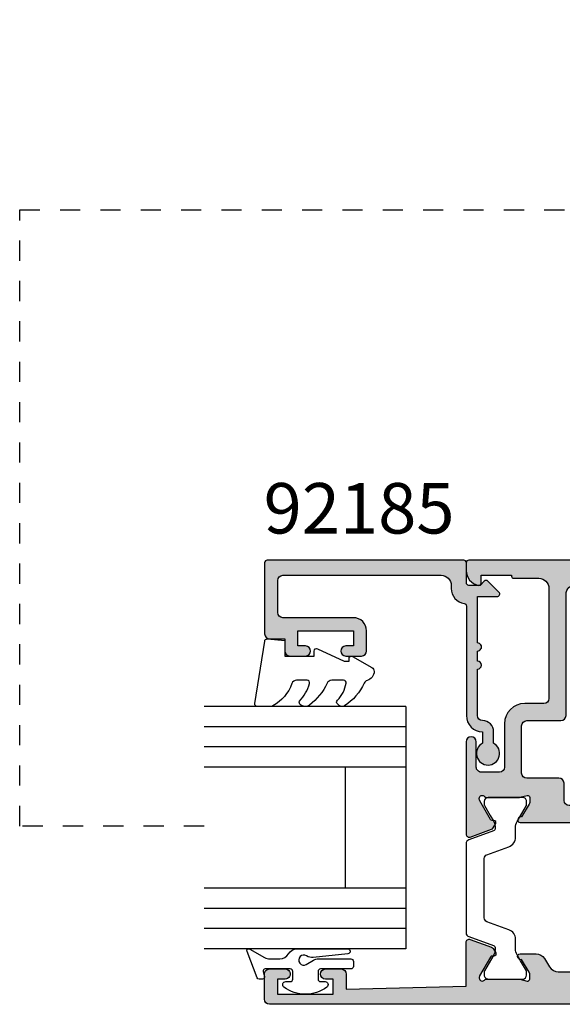
# Model space of a CAD drawing. Extents: x 0 to 359, y 0 to 508.
# Drawn here: x 84 to 138, y 282 to 379 of the extents above; entities that cross this region are included whole.
import ezdxf

# ---------------------------------------------------------------- set-up
doc = ezdxf.new("R2010")
doc.units = 0
doc.linetypes.add('CENTER', pattern=[0.95, 0.625, -0.125, 0.075, -0.125])
doc.linetypes.add('DASHED', pattern=[0.2, 0.1, -0.1])
for name, color, linetype in [('92185$0$APL_HATCH', 253, 'CONTINUOUS'), ('92185$0$APL_JOINERY', 2, 'CONTINUOUS'), ('92740$0$APL_HATCH', 253, 'CONTINUOUS'), ('92740$0$APL_JOINERY', 2, 'CONTINUOUS'), ('APL_JOINERY', 2, 'CONTINUOUS'), ('APL_NOTES', 7, 'CONTINUOUS')]:
    doc.layers.add(name, color=color, linetype=linetype)
doc.styles.add('ARIAL-BOLD', font='arialbd.ttf')

# ---------------------------------------------------------------- blocks, each defined once
blk = doc.blocks.new('9010311')
at = {"layer": 'APL_JOINERY', "color": 252}
blk.add_lwpolyline([(1.999999999969456, 8.238448973528323, 0.9481240591635071), (1.501416162380091, 8.265021058304159), (1.133975490258999, 4.827586128648663, 0.1769198979162575), (1.299569860577458, 4.161665420928345, -1.804611820488411), (0.4521866686656982, 4.131849236619858), (0.8660254037843576, 4.848638951985451, 0.1316524975873965), (0.9999999999999236, 5.348638951985451), (0.9999999999999245, 8.55, 0.4142135623730951), (0.7499999999999245, 8.8), (0.2499999999999813, 8.8, 0.4142135623730951), (-1.87e-14, 8.55), (-1.95e-14, 5.549999999999999, -0.4142135623730951), (-0.2500000000000195, 5.299999999999999), (-1.000000000000019, 5.299999999999999, -0.4142135623730951), (-1.250000000000019, 5.549999999999999), (-1.250000000000033, 6.000000000000016, 0.7207592200561544), (-1.790000000000011, 6.180000000000023, 0.333333333333335), (-1.789999999999968, 1.91999999999999, 0.7207592200561037), (-1.250000000000019, 2.100000000000011), (-1.250000000000019, 2.549999999999999, -0.4142135623730909), (-1.000000000000019, 2.799999999999999), (-0.2500000000000195, 2.799999999999999, -0.4142135623730951), (-1.95e-14, 2.549999999999999), (-6.31e-14, 0.0533409567051582, -0.4931454260313018), (-0.2517638090205514, -0.1398442085526437), (-0.7482361909794611, -0.006814834742384, 0.4931454260313245), (-1.000000000000019, -0.2000000000002), (-1.000000000000034, -0.5500000000001944, 0.3103288092888158), (-0.8717958158618079, -0.7366691212408067), (1.728204184138271, -1.736669121240806, 0.7069755773754159), (1.973205080756863, -1.4500000000002), (1.133974596215488, 0.003589838486123, -0.1316524975873965), (0.9999999999999227, 0.5035898384861232), (0.9999999999999227, 1.503589838486123, -0.2679491924263967), (1.499999999984646, 2.369615242261732, 0.2679491924264052), (1.999999999969398, 3.235640646037369)], format="xyb", close=True, dxfattribs=at)
blk = doc.blocks.new('92185')
at = {"layer": '92185$0$APL_HATCH'}
h = blk.add_hatch(color=256, dxfattribs=at)
edge = h.paths.add_edge_path()
edge.add_line((16.99999999977808, -1.600000000000477), (18.14004950616436, -1.600000000000477))
edge.add_arc((19.15000000000055, -2.149999999999746), 1.149999999999631, -151.42812184673198, 151.4281218577227, ccw=False)
edge.add_line((18.14004950626986, -2.700000000192744), (17.00002462877273, -2.699999999725264))
edge.add_arc((16.99999999996346, -1.599999999964394), 1.100000000036587, 180.0000000018795, 270.00128284256886, ccw=False)
edge.add_arc((15.39999999992688, -1.600000000000477), 0.5, 0, 90)
edge.add_line((15.39999999992688, -1.100000000000477), (10.7999999999638, -1.100000000000306))
edge.add_arc((10.39999999996371, -1.10000000000025), 0.400000000000091, 180, 359.99999999999187, ccw=False)
edge.add_line((9.999999999963626, -1.10000000000025), (8.999999999963626, -1.100000000000193))
edge.add_arc((8.599999999963535, -1.100000000000253), 0.400000000000091, -180.0000000000075, 8.697043085703626e-12, ccw=False)
edge.add_line((8.199999999963444, -1.1000000000002), (3.600000000000363, -1.100000000000022))
edge.add_line((3.600000000000363, -1.100000000000022), (3.600000000000363, -3.05710678119442))
edge.add_arc((3.350000000000115, -3.057106781194335), 0.2500000000002482, 224.9999999999804, 359.99999999998045, ccw=False)
edge.add_line((3.173223304703242, -3.233883476491087), (2.073223304705607, -2.133883476492087))
edge.add_arc((2.250000000000454, -1.95710678119542), 0.249999999998756, 135.0000000002948, 225.0000000002948, ccw=False)
edge.add_line((2.073223304703788, -1.780330085900573), (2.5, -1.353553390603906))
edge.add_line((2.5, -1.353553390603906), (2.500000000000909, -0.2500000000005684))
edge.add_arc((2.250000000000909, -0.2500000000010232), 0.25, 1.042204e-10, 90)
edge.add_line((2.250000000000909, -1.0232e-12), (0.25, -1.137e-13))
edge.add_arc((0.25, 0.2499999999998863), 0.25, 180, 270, ccw=False)
edge.add_line((0, 0.2499999999998863), (0, 19.74999999999943))
edge.add_arc((0.25, 19.74999999999943), 0.25, 90, 180, ccw=False)
edge.add_line((0.25, 19.99999999999943), (7.300000000000181, 19.99999999999988))
edge.add_arc((7.300000000000181, 19.49999999999988), 0.5, 0, 90, ccw=False)
edge.add_line((7.800000000000181, 19.49999999999988), (7.800000000000181, 17.99999999999943))
edge.add_line((7.800000000000181, 17.99999999999943), (9, 17.99999999999897))
edge.add_arc((9, 17.49999999999897), 0.5, 0, 90, ccw=False)
edge.add_line((9.5, 17.49999999999897), (9.5, 15.94999999999925))
edge.add_arc((9, 15.94999999999925), 0.5, -180, 0, ccw=False)
edge.add_line((8.5, 15.94999999999925), (8.5, 16.6999999999997))
edge.add_line((8.5, 16.6999999999997), (7, 16.6999999999997))
edge.add_line((7, 16.6999999999997), (6.99999999999909, 11.1999999999997))
edge.add_line((6.99999999999909, 11.1999999999997), (8.5, 11.19999999999925))
edge.add_line((8.5, 11.19999999999925), (8.5, 11.9499999999997))
edge.add_arc((9, 11.9499999999997), 0.5, 0, 180, ccw=False)
edge.add_line((9.5, 11.9499999999997), (9.5, 10.39999999999952))
edge.add_arc((9, 10.39999999999952), 0.5, -90, 0, ccw=False)
edge.add_line((9, 9.899999999999523), (6.99999999999909, 9.899999999999068))
edge.add_arc((6.999999999998863, 11.19999999999902), 1.299999999999954, 179.99999999997, 270.00000000001, ccw=False)
edge.add_line((5.699999999998908, 11.1999999999997), (5.700000000000727, 18.19999999999924))
edge.add_arc((5.200000000000727, 18.19999999999924), 0.5, 0, 90)
edge.add_line((5.200000000000727, 18.69999999999924), (2, 18.69999999999924))
edge.add_arc((2, 18.19999999999924), 0.5, 90, 180)
edge.add_line((1.5, 18.19999999999924), (1.5, 2.499999999999431))
edge.add_arc((2.5, 2.499999999999431), 1, 180, 270)
edge.add_line((2.5, 1.499999999999431), (2.800000000000181, 1.499999999999431))
edge.add_arc((2.799999999997187, 1.4766e-12), 1.499999999997954, 8.21321070167312, 89.99999999988569, ccw=False)
edge.add_arc((4.532050807564008, 0.2499999999996328), 0.2499999999997464, 188.2132107017781, 269.9999999999503)
edge.add_line((4.532050807563791, -1.137e-13), (15.40000000000055, -1.0232e-12))
edge.add_arc((15.40000000000077, -1.60000000000116), 1.600000000000136, 2.4499513529008254e-11, 90.00000000000819, ccw=False)
at = {"layer": '92185$0$APL_JOINERY'}
blk.add_lwpolyline([(16.99999999977808, -1.600000000000477), (18.14004950616436, -1.600000000000477, -3.927182715282785), (18.14004950626986, -2.700000000192744), (17.00002462877273, -2.699999999725264, -0.4142201202070769), (15.89999999992688, -1.600000000000477, 0.4142135623730951), (15.39999999992688, -1.100000000000477), (10.7999999999638, -1.100000000000306, -0.9999999999999287), (9.999999999963626, -1.10000000000025), (8.999999999963626, -1.100000000000193, -1.000000000000142), (8.199999999963444, -1.1000000000002), (3.600000000000363, -1.100000000000022), (3.600000000000363, -3.05710678119442, -0.6681786379192994), (3.173223304703242, -3.233883476491087), (2.073223304705607, -2.133883476492087, -0.4142135623730951), (2.073223304703788, -1.780330085900573), (2.5, -1.353553390603906), (2.500000000000909, -0.2500000000005684, 0.4142135623725622), (2.250000000000909, -1.0232e-12), (0.2499999999999999, -1.137e-13, -0.4142135623730951), (0, 0.2499999999998863), (0, 19.74999999999943, -0.4142135623730951), (0.25, 19.99999999999943), (7.300000000000181, 19.99999999999988, -0.4142135623730951), (7.800000000000181, 19.49999999999988), (7.800000000000181, 17.99999999999943), (9, 17.99999999999897, -0.4142135623730951), (9.5, 17.49999999999897), (9.5, 15.94999999999925, -0.9999999999999998), (8.5, 15.94999999999925), (8.5, 16.6999999999997), (7, 16.6999999999997), (6.99999999999909, 11.1999999999997), (8.5, 11.19999999999925), (8.5, 11.9499999999997, -0.9999999999999998), (9.5, 11.9499999999997), (9.5, 10.39999999999952, -0.4142135623730951), (9, 9.899999999999523), (6.99999999999909, 9.899999999999068, -0.4142135623733), (5.699999999998908, 11.1999999999997), (5.700000000000727, 18.19999999999924, 0.4142135623730951), (5.200000000000727, 18.69999999999924), (2, 18.69999999999924, 0.4142135623730951), (1.5, 18.19999999999924), (1.5, 2.499999999999431, 0.4142135623730951), (2.5, 1.499999999999431), (2.800000000000181, 1.499999999999431, -0.3728246932724504), (4.284614977911587, 0.2142857142852108, 0.3728246932722496), (4.532050807563791, -1.137e-13), (15.40000000000055, -1.0232e-12, -0.4142135623730117), (17.00000000000091, -1.600000000000477)], format="xyb", dxfattribs=at)
blk = doc.blocks.new('9010250L')
at = {"layer": 'APL_JOINERY', "color": 252, "linetype": 'CONTINUOUS', "flags": 128}
blk.add_lwpolyline([(6.44703759769132, -5.223814239082557, 0.4340964952257526), (6.082059843849577, -5.209309034231907, -0.1536145893906839), (4.392218231910362, -6.077348325469159, -0.4648333009751577), (4.099999995644225, -5.830938868413284), (4.099999995644225, -4.651571529013864, -0.2915390373815183), (4.388800495363284, -4.198366530055267, 0.122912838877769), (6.56272970067701, -2.437914397185934, 0.3152263475814818), (6.589934938151799, -1.655903577981959), (6.531087620156512, -1.56528665478649, 0.3630140704661038), (6.163200698857011, -1.45213248458775, -0.1219902707494916), (4.419208430897242, -2.458282191302046, -0.4989702342470917), (4.099999995644225, -2.218052733304404), (4.099999995644338, -1.17280761364293, -0.3136800272017972), (4.426224443366351, -0.7039770926329397, 0.1785411124350255), (6.636586807422759, 1.189434005323064, 0.1279718777770435), (6.699999995644247, 1.433138653988336), (6.699999995644247, 2.726869383082615, 0.4607623830565047), (6.411090109705128, 2.973822862054262), (0.2110901140605677, 1.99695347897159, 0.3941429072290372), (0.0009513254767768, 1.728211064312986), (0.1521502017843375, -1.99e-13), (1.699999995644247, -1.99e-13), (1.699999995644247, -2.900000000000289), (1.199999995644247, -2.900000000000289, 0.5486826681767417), (0.9734438043265214, -3.255699064213771), (2.199999995644247, -5.884709086297931), (2.199999995644247, -6.364392571535034), (1.936602536022974, -6.364392571535034, 0.5773502691896264), (1.731698725455132, -6.71929638210301), (2.825833020563948, -8.614392571535033, 0.2487009021145858), (3.222789489242927, -8.86309082503756, 0.3109226116934106), (4.122894280104048, -8.173236848605242, -0.2088596723963019), (4.388553045802765, -7.873849532333892, 0.1426663047989766), (6.629698845771201, -5.921497873062122, 0.3321417186747404), (6.592250122233565, -5.392085433604805)], format="xyb", close=True, dxfattribs=at)
blk = doc.blocks.new('24MM_IGU')
at = {"layer": 'APL_JOINERY', "color": 7}
for p, q in [((1.7455505585e-05, 0.0003929989504599), (1.7455505585e-05, 20.00039299895046)), ((6.000017455505584, 0.0003929989504599), (6.000017455505584, 20.00039299895046)), ((18.00001745550558, 0.0003929989504599), (18.00001745550558, 20.00039299895046)), ((24.00001745550558, 0.0003929989504599), (24.00001745550558, 20.00039299895046)), ((6.000017455505584, 6.000392998950459), (18.00001745550558, 6.000392998950459)), ((1.7455505585e-05, 0.0003929989504599), (6.000017455505584, 0.0003929989504599)), ((6.000017455505584, 0.0003929989504599), (18.00001745550558, 0.0003929989504599)), ((18.00001745550558, 0.0003929989504599), (24.00001745550558, 0.0003929989504599))]:
    blk.add_line(p, q, dxfattribs=at)
at = {"layer": 'APL_JOINERY', "color": 8}
for p, q in [((2.000017455505584, 0.0003929989504599), (2.000017455505584, 20.00039299895046)), ((4.000017455505584, 0.0003929989504599), (4.000017455505584, 20.00039299895046)), ((20.00001745550558, 0.0003929989504599), (20.00001745550558, 20.00039299895046)), ((22.00001745550558, 0.0003929989504599), (22.00001745550558, 20.00039299895046))]:
    blk.add_line(p, q, dxfattribs=at)
blk = doc.blocks.new('92740$0$9100382')
at = {"layer": '92740$0$APL_JOINERY', "color": 8, "ltscale": 2}
blk.add_lwpolyline([(-6.005254660744355, 4.894738999999916), (-5.053391172952046, 4.894738999999944, -0.3152987542847254), (-4.113698595214316, 4.236759261599488), (-3.322662470318122, 2.063406221616659, 0.3154554673023654), (-2.946707499999775, 1.799999999999798), (2.946707500000229, 1.799999999998576, 0.3154554678355566), (3.32266247058753, 2.063406222344454), (4.113698499999827, 4.236758999999963, -0.3152987542853791), (5.053391172955244, 4.894739000002189), (6.005255499996195, 4.894738999999944, 0.1316524379805837), (6.605254417182521, 5.055508374838169), (8.185640314447411, 5.967944104192852, -0.1316524379794865), (8.285640273853375, 5.994738999999199), (8.60000049999934, 5.994738999999825, -0.4142135623736882), (9.00000050000017, 5.594738999999819), (9.00000050000017, 2.194739000000097, -0.4142135623730847), (8.60000050000015, 1.794738999999978), (8.28564189966599, 1.794739000000006, -0.1316377412845639), (8.1856519491419, 1.821528117564199), (7.200000499999987, 2.390517999999772), (6.604989715169466, 2.73400198942177, 0.1442204000528979), (5.948563424163822, 2.893059733782635, 0.3019534287875473), (5.68127148387586, 2.696021955699123), (4.795794514142299, 0.2631920388560756, -0.3152988592134592), (4.41991743081901, 7.11e-14), (-4.419917430819013, 7.11e-14, -0.3152988592136876), (-4.795794514142415, 0.2631920388563884), (-5.68127148387343, 2.696021955698725, 0.3019534287864561), (-5.948563424160099, 2.893059733782891, 0.1442204008121664), (-6.604989718245903, 2.734001987646465), (-8.183028756419532, 1.823042415734974, -0.1320607029111549), (-8.288320499999429, 1.794739000000603), (-8.59999949999947, 1.794739000000006, -0.4142135623736674), (-8.999999500000285, 2.194739000000154), (-8.99999949999983, 5.59473899999979, -0.4142135623726477), (-8.599999500000735, 5.994738999999341), (-8.2856398536413, 5.994738999999796, -0.131652605118125), (-8.185639780411051, 5.967944038477341), (-7.192820500002198, 5.394738999999916), (-6.605253585034859, 5.055507894398132, 0.131652234326798)], format="xyb", close=True, dxfattribs=at)
blk = doc.blocks.new('92740$0$00549C')
at = {"layer": '92740$0$APL_HATCH'}
h = blk.add_hatch(color=256, dxfattribs=at)
edge = h.paths.add_edge_path()
edge.add_line((10.2779310382934, 9.59999999994384), (10.27793103829469, 9.67993320818781))
edge.add_arc((10.57793103829468, 9.679933208188253), 0.2999999999999918, 149.9999999999948, 180.0000000000842, ccw=False)
edge.add_line((10.31812341715937, 9.829933208188272), (11.38741330719218, 11.68199762574446))
edge.add_arc((11.56061838794896, 11.58199762574464), 0.1999999999998179, 90.00000000002348, 150.0000000000288, ccw=False)
edge.add_line((11.56061838794887, 11.78199762574446), (11.73382346870581, 11.78199762574453))
edge.add_arc((11.73382346870578, 11.9819976257445), 0.1999999999999744, 270.0000000000081, 390.0000000000119)
edge.add_line((11.90702854946262, 12.08199762574452), (11.64981628472601, 12.52750233659836))
edge.add_arc((11.39000866359046, 12.37750233659797), 0.3000000000003842, 30.0000000000435, 70.00000000003953)
edge.add_line((11.4926147065881, 12.65941012283418), (9.380537081292541, 13.42814351090159))
edge.add_arc((9.277931038294819, 13.14623572466582), 0.3000000000000036, 69.9999999999958, 180.0000000000054)
edge.add_line((8.977931038294814, 13.14623572466579), (8.981300183187159, 6.518699816284517))
edge.add_arc((9.981300183187162, 6.518699816284734), 1.000000000000003, 180.0000000000124, 225.0000000000639)
edge.add_line((9.274193402001401, 5.811593035097395), (9.707106781188484, 5.37867965591031))
edge.add_arc((9.000000000001366, 4.671572874723695), 1.000000000000452, -2.8990143619012088e-12, 44.99999999997959, ccw=False)
edge.add_line((10.00000000000181, 4.671572874723644), (10.00000000000181, 1.399999999950161))
edge.add_arc((9.800000000001319, 1.399999999950388), 0.2000000000005002, 269.9999999998046, 359.99999999993486, ccw=False)
edge.add_line((9.800000000000637, 1.199999999949888), (7.900000000000545, 1.199999999959892))
edge.add_arc((7.900000000001909, 1.399999999960165), 0.2000000000002728, 180, 269.99999999960914, ccw=False)
edge.add_line((7.700000000001637, 1.399999999960165), (7.700000000001637, 3.499999999469402))
edge.add_arc((6.700000000001637, 3.499999999469402), 1, 0, 90)
edge.add_line((6.700000000001637, 4.499999999469402), (5.950000000001637, 4.499999999469402))
edge.add_arc((5.950000000001637, 3.999999999469402), 0.5, 90, 270)
edge.add_line((5.950000000001637, 3.499999999469402), (6.700000000001637, 3.499999999469402))
edge.add_line((6.700000000001637, 3.499999999469402), (6.700000000001637, 1.999999999469402))
edge.add_line((6.700000000001637, 1.999999999469402), (5.950000000001637, 1.999999999469402))
edge.add_arc((5.950000000001637, 1.499999999469402), 0.5, 90, 180)
edge.add_line((5.450000000001637, 1.499999999469402), (5.450000000001637, 1.44999999946922))
edge.add_arc((5.200000000001637, 1.44999999946922), 0.25, -90, 0, ccw=False)
edge.add_line((5.200000000001637, 1.19999999946922), (2.700000000001637, 1.19999999946922))
edge.add_arc((2.700000000001637, 1.44999999946922), 0.25, 180, 270, ccw=False)
edge.add_line((2.450000000001637, 1.44999999946922), (2.450000000001637, 1.499999999469402))
edge.add_arc((1.950000000001637, 1.499999999469402), 0.5, 0, 90)
edge.add_line((1.950000000001637, 1.999999999469402), (1.199999999999818, 1.999999999469402))
edge.add_line((1.199999999999818, 1.999999999469402), (1.199999999999818, 3.499999999470766))
edge.add_line((1.199999999999818, 3.499999999470766), (1.949999999999818, 3.499999999470766))
edge.add_arc((1.949999999999818, 3.999999999470766), 0.5, 270, 450)
edge.add_line((1.949999999999818, 4.499999999470766), (0.25, 4.499999999470766))
edge.add_arc((0.25, 4.249999999470766), 0.25, 90, 180)
edge.add_line((0, 4.249999999470766), (0, 0.2499999994730402))
edge.add_arc((0.2500000000000023, 0.2499999994730378), 0.2500000000000023, 179.9999999999994, 270.0037156395857)
edge.add_line((0.2500162125361383, -1.2719e-12), (73.74999167773967, -3.750761e-10))
edge.add_arc((73.74999999999412, 0.2499999994868303), 0.2500000000004263, 269.9980926797767, 359.9999999999661)
edge.add_line((73.99999999999454, 0.2499999994866826), (73.99999999999454, 1.02525512809516))
edge.add_arc((72.49999999999444, 1.025255128095161), 1.500000000000099, 359.9999999999999, 438.4630409671743)
edge.add_arc((72.74999999999405, 2.249999999487441), 0.2499999999995025, 78.46304096700236, 180.0000000000696)
edge.add_line((72.49999999999454, 2.249999999487137), (72.49999999999454, 1.499999999487137))
edge.add_line((72.49999999999454, 1.499999999487137), (69.49999999999545, 1.499999999487137))
edge.add_line((69.49999999999545, 1.499999999487137), (69.49999999999545, 1.599999999487046))
edge.add_arc((69.29999999999563, 1.599999999487046), 0.1999999999998181, 0, 90)
edge.add_line((69.29999999999563, 1.799999999486864), (66.79999999999563, 1.799999999486409))
edge.add_arc((66.79999999999563, 2.799999999486409), 1, 180, 270, ccw=False)
edge.add_line((65.79999999999563, 2.799999999486409), (65.7999999999988, 13.69999999959018))
edge.add_arc((66.2999999999988, 13.69999999959018), 0.5, 90, 180, ccw=False)
edge.add_line((66.2999999999988, 14.19999999959018), (68.199999999993, 14.19999999958881))
edge.add_arc((68.199999999993, 16.19999999958881), 2, 270, 359.9999999999869)
edge.add_line((70.199999999993, 16.19999999958836), (70.1999999999939, 20.499999999589))
edge.add_arc((70.6999999999939, 20.499999999589), 0.5, 90, 180, ccw=False)
edge.add_line((70.6999999999939, 20.999999999589), (72.49999999999409, 20.999999999589))
edge.add_arc((72.49999999999409, 20.499999999589), 0.5, 0, 90, ccw=False)
edge.add_line((72.99999999999409, 20.499999999589), (72.99999999999409, 17.999999999589))
edge.add_arc((73.49999999999409, 17.999999999589), 0.5, 180, 360)
edge.add_line((73.99999999999407, 17.999999999589), (74.00062430395198, 27.14611690780714))
edge.add_arc((73.70062430395197, 27.14611690780714), 0.3000000000000114, 1.357e-12, 110.0000000000113)
edge.add_line((73.5980182609542, 27.42802469404291), (71.48594063565866, 26.6592913059755))
edge.add_arc((71.5885466786563, 26.37738351973929), 0.3000000000003895, 109.9999999999596, 149.9999999999553)
edge.add_line((71.32873905752075, 26.52738351973969), (71.07152679278416, 26.08187880888584))
edge.add_arc((71.24473187354099, 25.98187880888583), 0.1999999999999578, 149.9999999999878, 269.9999999999918)
edge.add_line((71.24473187354096, 25.78187880888587), (71.41793695429789, 25.78187880888577))
edge.add_arc((71.41793695429782, 25.58187880888596), 0.1999999999998181, 29.999999999974477, 89.9999999999797, ccw=False)
edge.add_line((71.59114203505459, 25.68187880888579), (72.65980762112959, 23.83089571750387))
edge.add_arc((72.39999999999428, 23.68089571750389), 0.2999999999999672, -5.4001247917767614e-12, 29.999999999997897, ccw=False)
edge.add_line((72.69999999999423, 23.68089571750386), (72.69999999999426, 23.59885840901646))
edge.add_arc((72.39999999999442, 23.59885840901625), 0.2999999999998408, -138.18968510421968, 4.0813574742060155e-11, ccw=False)
edge.add_arc((71.95278640449439, 23.19885840901663), 0.2999999999999839, 41.81031489571379, 89.99999999999459)
edge.add_line((71.9527864044944, 23.49885840901661), (68.72540333075312, 23.49885840901615))
edge.add_arc((68.7254033307537, 23.29885840901544), 0.2000000000007134, 90.0000000001669, 104.4775121861034)
edge.add_line((68.67540333075294, 23.49250757632635), (67.94999999999482, 23.30520924170568))
edge.add_arc((67.89999999999462, 23.49885840901627), 0.2000000000002604, 180.0000000000347, 284.47751218596864, ccw=False)
edge.add_line((67.69999999999436, 23.49885840901615), (67.69999999999482, 24.02005175746999))
edge.add_arc((67.99999999999409, 24.02005175747054), 0.2999999999992724, 148.6000000000582, 180.0000000001046, ccw=False)
edge.add_line((67.74393476081195, 24.17635464702207), (68.50817213663777, 25.42837645540849))
edge.add_arc((68.59311537168269, 25.66350332928729), 0.2499999999998313, 250.1369590327501, 328.6000000003753)
edge.add_line((68.80650307100223, 25.53325092132864), (68.85860403418656, 25.61860600105647))
edge.add_arc((68.64521633486811, 25.74885840901649), 0.2499999999996068, 328.5999999999778, 450)
edge.add_line((68.64521633486811, 25.9988584090161), (57.57162103657538, 25.9988584090157))
edge.add_arc((57.57162103657527, 23.79885840901554), 2.200000000000159, 89.99999999999704, 179.9999999999911)
edge.add_line((55.37162103657511, 23.79885840901588), (55.37162103657419, 18.89999999981237))
edge.add_line((55.37162103657419, 18.89999999981237), (55.7716210365752, 18.49999999981228))
edge.add_line((55.7716210365752, 18.49999999981228), (55.37162103657511, 18.09999999981264))
edge.add_line((55.37162103657511, 18.09999999981264), (55.37162103657374, 4.499999999720706))
edge.add_arc((54.8716210365738, 4.49999999972082), 0.4999999999999432, 269.99999999973295, 359.999999999987, ccw=False)
edge.add_line((54.87162103657147, 3.999999999720877), (50.12499018107928, 3.999999999726959))
edge.add_arc((50.12499018107908, 4.249999999726306), 0.2499999999993463, 180.0000000001499, 270.0000000000456, ccw=False)
edge.add_line((49.87499018107974, 4.249999999725652), (49.87499018107929, 5.177099999673238))
edge.add_arc((49.62499018107928, 5.177099999673238), 0.25, 0, 90)
edge.add_line((49.62499018107928, 5.427099999673238), (48.62499018107882, 5.427099999673238))
edge.add_arc((48.62499018107882, 5.177099999673238), 0.25, 90, 180.0000000001042)
edge.add_line((48.37499018107883, 5.177099999672783), (48.37499018107883, 4.249999999725197))
edge.add_arc((48.12499018107911, 4.249999999724799), 0.2499999999997158, -89.99999999996089, 9.117684385273606e-11, ccw=False)
edge.add_line((48.12499018107928, 3.999999999725083), (24.6317284709421, 3.999999999725197))
edge.add_arc((24.6317284709421, 4.249999999725197), 0.25, 180, 270, ccw=False)
edge.add_line((24.38172847094211, 4.249999999725197), (24.38172847094211, 5.177099999672783))
edge.add_arc((24.13172847094211, 5.177099999673238), 0.25, 359.9999999998958, 450)
edge.add_line((24.13172847094211, 5.427099999673238), (23.13172847094165, 5.427099999673238))
edge.add_arc((23.13172847094165, 5.177099999673238), 0.25, 90, 180)
edge.add_line((22.88172847094165, 5.177099999673238), (22.8817284709412, 4.249999999725652))
edge.add_arc((22.63172847094121, 4.249999999725668), 0.2499999999999858, 269.9979999965642, 359.99999999999636, ccw=False)
edge.add_line((22.63171974427996, 3.999999999877992), (14.49999999999636, 3.999999999924945))
edge.add_arc((14.50000000000221, 4.999999999924884), 0.9999999999999396, 179.9999999999901, 269.99999999966474, ccw=False)
edge.add_line((13.50000000000227, 4.999999999925059), (13.50000000000227, 5.79999999994434))
edge.add_arc((14.50000000000227, 5.79999999994434), 1, 90, 180, ccw=False)
edge.add_line((14.50000000000227, 6.79999999994434), (17.85680261403422, 6.799999999944454))
edge.add_arc((17.85680261403433, 7.799999999944503), 1.000000000000049, 269.9999999999934, 391.3999999999869)
edge.add_line((18.71035341130982, 8.32100963178491), (16.75706506899587, 11.52100963178558))
edge.add_arc((15.90351427172065, 10.99999999994461), 1.00000000000011, 31.40000000002219, 90.00000000002188)
edge.add_line((15.90351427172026, 11.99999999994472), (14.33906553611132, 11.99999999994415))
edge.add_arc((14.33906553611127, 11.74999999994486), 0.2499999999992877, 89.999999999989, 211.3999999999236)
edge.add_line((14.12567783679287, 11.61974759198538), (14.1777787999772, 11.53439251225754))
edge.add_arc((14.39116649929565, 11.66464492021768), 0.2499999999996724, 211.4000000000444, 288.5920951154029)
edge.add_line((14.47087363584478, 11.42769181856468), (15.23399627747812, 10.17749623795052))
edge.add_arc((14.97793103829508, 10.02119334839873), 0.3000000000001842, -1.41824330057716e-10, 31.399999999893396, ccw=False)
edge.add_line((15.27793103829526, 10.02119334839799), (15.27793103829526, 9.499999999944158))
edge.add_arc((15.07793103829545, 9.499999999944276), 0.1999999999998145, 255.5224878140015, 359.9999999999664, ccw=False)
edge.add_line((15.02793103829526, 9.306350832634145), (14.30252770753713, 9.493649167254352))
edge.add_arc((14.25252770753772, 9.29999999993981), 0.2000000000038931, 75.5224878145318, 90.0000000004809)
edge.add_line((14.25252770753604, 9.499999999943704), (11.02514463379475, 9.499999999944158))
edge.add_arc((11.02514463379475, 9.199999999943808), 0.3000000000003506, 89.99999999999967, 138.1896851041825)
edge.add_arc((10.57793103829412, 9.599999999944666), 0.300000000000719, 180.0000000001578, 318.18968510422286, ccw=False)
edge = h.paths.add_edge_path(flags=16)
edge.add_line((57.07162103657447, 18.01999999899781), (57.41019968033743, 18.35857864620911))
edge.add_arc((57.26877832409991, 18.50000000244663), 0.200000000000291, 315, 405)
edge.add_line((57.41019968033743, 18.64142135868414), (57.07162103657492, 18.97999999899739))
edge.add_line((57.07162103657492, 18.97999999899739), (57.07162103657492, 23.29885840901588))
edge.add_arc((58.07162103657515, 23.29885840901565), 1.000000000000227, 89.99999999998698, 179.999999999987, ccw=False)
edge.add_line((58.07162103657538, 24.29885840901588), (63.79999999999427, 24.29885840901588))
edge.add_arc((63.79999999999427, 23.79885840901588), 0.5, 0, 90, ccw=False)
edge.add_line((64.29999999999427, 23.79885840901588), (64.29999999999427, 22.09885840901606))
edge.add_arc((64.79999999999427, 22.09885840901606), 0.5, 180, 270)
edge.add_line((64.79999999999427, 21.59885840901606), (67.99999999999409, 21.59885840901606))
edge.add_arc((67.99999999999409, 21.09885840901606), 0.5, 0, 90, ccw=False)
edge.add_line((68.49999999999409, 21.09885840901606), (68.49999999999318, 16.39999999958909))
edge.add_arc((67.99999999999318, 16.39999999958909), 0.5, -90, 0, ccw=False)
edge.add_line((67.99999999999318, 15.89999999958909), (64.5999999999949, 15.89999999959045))
edge.add_arc((64.5999999999949, 15.39999999959045), 0.5, 90, 180)
edge.add_line((64.0999999999949, 15.39999999959045), (64.0999999999949, 3.399999999487228))
edge.add_arc((63.0999999999949, 3.399999999487228), 1, -90, 0, ccw=False)
edge.add_line((63.0999999999949, 2.399999999487228), (58.07162103657493, 2.399999999487171))
edge.add_arc((58.07162103657492, 3.399999999487162), 0.9999999999999907, 180.0000000000028, 270.0000000000004, ccw=False)
edge.add_line((57.07162103657492, 3.399999999487114), (57.07162103657447, 18.01999999899781))
at = {"layer": '92740$0$APL_JOINERY', "ltscale": 2}
blk.add_lwpolyline([(0.2500162125361383, -1.2719e-12), (73.74999167773967, -3.750761e-10, 0.4142233125341031), (73.99999999999454, 0.2499999994866826), (73.99999999999454, 1.02525512809516, 0.3563939586925508), (72.79999999999472, 2.494948973765112, 0.4744978678094257), (72.49999999999454, 2.249999999487137), (72.49999999999454, 1.499999999487137), (69.49999999999545, 1.499999999487137), (69.49999999999545, 1.599999999487046, 0.4142135623730951), (69.29999999999563, 1.799999999486864), (66.79999999999563, 1.799999999486409, -0.4142135623730951), (65.79999999999563, 2.799999999486409), (65.7999999999988, 13.69999999959018, -0.4142135623730951), (66.2999999999988, 14.19999999959018), (68.199999999993, 14.19999999958881, 0.4142135623730284), (70.199999999993, 16.19999999958836), (70.1999999999939, 20.499999999589, -0.4142135623730951), (70.6999999999939, 20.999999999589), (72.49999999999409, 20.999999999589, -0.4142135623730951), (72.99999999999409, 20.499999999589), (72.99999999999409, 17.999999999589, 0.9999999999999998), (73.99999999999407, 17.999999999589), (74.00062430395198, 27.14611690780714, 0.5205670505517977), (73.5980182609542, 27.42802469404291), (71.48594063565866, 26.6592913059755, 0.1763269807084457), (71.32873905752075, 26.52738351973969), (71.07152679278416, 26.08187880888584, 0.577350269189647), (71.24473187354096, 25.78187880888587), (71.41793695429789, 25.78187880888577, -0.2679491924311455), (71.59114203505459, 25.68187880888579), (72.65980762112959, 23.83089571750387, -0.1316524975874148), (72.69999999999423, 23.68089571750386), (72.69999999999426, 23.59885840901646, -0.688500258069424), (72.17639320224458, 23.39885840901636, 0.2134217652836581), (71.9527864044944, 23.49885840901661), (68.72540333075312, 23.49885840901615, 0.0632542239299462), (68.67540333075294, 23.49250757632635), (67.94999999999482, 23.30520924170568, -0.4903143948258907), (67.69999999999436, 23.49885840901615), (67.69999999999482, 24.02005175746999, -0.1378721067477645), (67.74393476081195, 24.17635464702207), (68.50817213663777, 25.42837645540849, 0.356393958694768), (68.80650307100223, 25.53325092132864), (68.85860403418656, 25.61860600105647, 0.5855240683199419), (68.64521633486811, 25.9988584090161), (57.57162103657538, 25.9988584090157, 0.4142135623730648)], format="xyb", dxfattribs=at)
at = {"layer": '92740$0$APL_JOINERY'}
blk.add_lwpolyline([(57.07162103657447, 18.01999999899781), (57.41019968033743, 18.35857864620911, 0.4142135623730951), (57.41019968033743, 18.64142135868414), (57.07162103657492, 18.97999999899739), (57.07162103657492, 23.29885840901588, -0.4142135623730951), (58.07162103657538, 24.29885840901588), (63.79999999999427, 24.29885840901588, -0.4142135623730951), (64.29999999999427, 23.79885840901588), (64.29999999999427, 22.09885840901606, 0.4142135623730951), (64.79999999999427, 21.59885840901606), (67.99999999999409, 21.59885840901606, -0.4142135623730951), (68.49999999999409, 21.09885840901606), (68.49999999999318, 16.39999999958909, -0.4142135623730951), (67.99999999999318, 15.89999999958909), (64.5999999999949, 15.89999999959045, 0.4142135623730951), (64.0999999999949, 15.39999999959045), (64.0999999999949, 3.399999999487228, -0.4142135623730951), (63.0999999999949, 2.399999999487228), (58.07162103657493, 2.399999999487171, -0.4142135623730839), (57.07162103657492, 3.399999999487114)], format="xyb", close=True, dxfattribs=at)
blk = doc.blocks.new('92740$0$00654C')
at = {"layer": '92740$0$APL_HATCH'}
h = blk.add_hatch(color=256, dxfattribs=at)
edge = h.paths.add_edge_path()
edge.add_line((10.32149256207243, 27.17006679192241), (11.39078245210524, 25.31800237436622))
edge.add_arc((11.56398753286202, 25.41800237436604), 0.1999999999998172, 209.9999999999719, 269.9999999999771)
edge.add_line((11.56398753286194, 25.21800237436623), (11.73719261361886, 25.21800237436615))
edge.add_arc((11.73719261361884, 25.01800237436618), 0.1999999999999744, -30.00000000001188, 89.99999999999193, ccw=False)
edge.add_line((11.91039769437568, 24.91800237436616), (11.65318542963907, 24.47249766351232))
edge.add_arc((11.39337780850352, 24.62249766351271), 0.3000000000003811, 289.9999999999598, 329.9999999999562, ccw=False)
edge.add_line((11.49598385150116, 24.34058987727651), (9.383906226205601, 23.57185648920909))
edge.add_arc((9.281300183207877, 23.85376427544486), 0.3000000000000052, 179.9999999999946, 290.0000000000041, ccw=False)
edge.add_line((8.981300183207875, 23.85376427544489), (8.981300183188978, 37.48130018404536))
edge.add_arc((9.981300183189878, 37.48130018404431), 1.0000000000009, 134.9999999999574, 179.9999999999402, ccw=False)
edge.add_line((9.27419340200322, 38.18840696523202), (9.707106781188484, 38.62132034441684))
edge.add_arc((9.000000000001828, 39.32842712560455), 1.000000000000901, 314.9999999999573, 359.9999999999401)
edge.add_line((10.00000000000272, 39.3284271256035), (10.00000000000272, 42.29999999970957))
edge.add_arc((9.500000000002728, 42.29999999970957), 0.5, 0, 90)
edge.add_line((9.500000000002728, 42.79999999970957), (8.200000000001637, 42.79999999970957))
edge.add_arc((8.200000000001637, 42.29999999970957), 0.5, 90, 180)
edge.add_line((7.700000000001637, 42.29999999970957), (7.700000000001637, 40.50000000085774))
edge.add_arc((6.700000000001637, 40.50000000085774), 1, -90, 0, ccw=False)
edge.add_line((6.700000000001637, 39.50000000085774), (5.950000000001637, 39.50000000085774))
edge.add_arc((5.950000000001637, 40.00000000085774), 0.5, 90, 270, ccw=False)
edge.add_line((5.950000000001637, 40.50000000085774), (6.700000000001637, 40.50000000085774))
edge.add_line((6.700000000001637, 40.50000000085774), (6.700000000001637, 42.00000000085775))
edge.add_line((6.700000000001637, 42.00000000085775), (5.950000000001637, 42.00000000085775))
edge.add_arc((5.950000000001637, 42.50000000085774), 0.5, 180, 270, ccw=False)
edge.add_line((5.450000000001637, 42.50000000085774), (5.450000000001637, 42.55000000085792))
edge.add_arc((5.200000000001637, 42.55000000085792), 0.25, 0, 90)
edge.add_line((5.200000000001637, 42.80000000085792), (2.700000000001637, 42.80000000085792))
edge.add_arc((2.700000000001637, 42.55000000085792), 0.25, 90, 180)
edge.add_line((2.450000000001637, 42.55000000085792), (2.450000000001637, 42.50000000085774))
edge.add_arc((1.950000000001637, 42.50000000085774), 0.5, -90, 0, ccw=False)
edge.add_line((1.950000000001637, 42.00000000085775), (1.199999999999818, 42.00000000085775))
edge.add_line((1.199999999999818, 42.00000000085775), (1.199999999999818, 40.50000000085637))
edge.add_line((1.199999999999818, 40.50000000085637), (1.949999999999818, 40.50000000085637))
edge.add_arc((1.949999999999818, 40.00000000085638), 0.5, -90, 90, ccw=False)
edge.add_line((1.949999999999818, 39.50000000085638), (0.25, 39.50000000085638))
edge.add_arc((0.25, 39.75000000085638), 0.25, 180, 270, ccw=False)
edge.add_line((0, 39.75000000085638), (0, 43.7500000008541))
edge.add_arc((0.2499999999954467, 43.75000000085409), 0.2499999999954467, 89.99477955100559, 179.9999999999984, ccw=False)
edge.add_line((0.2500227785012612, 43.99999999981182), (93.50000000002092, 43.99999999970905))
edge.add_arc((93.50000000002092, 43.49999999970905), 0.5, 0, 90, ccw=False)
edge.add_line((94.00000000002092, 43.49999999970905), (94.00000000002, 40.9999999997095))
edge.add_arc((93.50000000002092, 40.99999999970814), 0.4999999999990905, -90, 1.5637624528608285e-10, ccw=False)
edge.add_line((93.50000000002092, 40.49999999970905), (91.95000000001983, 40.49999999970951))
edge.add_arc((91.95000000001983, 40.99999999970905), 0.4999999999995453, 89.99999999994787, 270, ccw=False)
edge.add_line((91.95000000002028, 41.4999999997086), (92.70000000001983, 41.4999999997095))
edge.add_line((92.70000000001983, 41.4999999997095), (92.70000000001983, 42.99999999970951))
edge.add_line((92.70000000001983, 42.99999999970951), (87.20000000001983, 42.99999999970951))
edge.add_line((87.20000000001983, 42.99999999970951), (87.20000000001983, 41.4999999997095))
edge.add_line((87.20000000001983, 41.4999999997095), (87.95000000001983, 41.4999999997095))
edge.add_arc((87.95000000001437, 40.99999999970905), 0.5000000000004547, -89.99999999932248, 89.99999999937472, ccw=False)
edge.add_line((87.95000000002028, 40.4999999997086), (86.40000000002055, 40.49999999970951))
edge.add_arc((86.40000000002055, 40.9999999997095), 0.5, 180.0000000000521, 270, ccw=False)
edge.add_line((85.90000000002055, 40.99999999970905), (85.90000000002055, 42.49999999970951))
edge.add_line((85.90000000002055, 42.49999999970951), (74.00336914490708, 42.19999999970933))
edge.add_line((74.00336914490708, 42.19999999970933), (74.00399344888407, 37.85159991044752))
edge.add_arc((73.70399344888406, 37.85159991044753), 0.3000000000000114, 249.9999999999907, 359.9999999999973, ccw=False)
edge.add_line((73.60138740588631, 37.56969212421177), (71.48930978059076, 38.33842551227919))
edge.add_arc((71.59191582358838, 38.6203332985154), 0.3000000000003913, 210.0000000000471, 250.0000000000434, ccw=False)
edge.add_line((71.33210820245283, 38.47033329851499), (71.07489593771624, 38.91583800936884))
edge.add_arc((71.24810101847308, 39.01583800936885), 0.1999999999999578, 90.00000000000819, 210.0000000000122, ccw=False)
edge.add_line((71.24810101847305, 39.21583800936881), (71.42130609922998, 39.2158380093689))
edge.add_arc((71.42130609922991, 39.4158380093687), 0.1999999999998039, 270.0000000000203, 330.0000000000287)
edge.add_line((71.59451117998667, 39.31583800936889), (72.66317676606168, 41.1668211007508))
edge.add_arc((72.40336914492636, 41.31682110075082), 0.299999999999999, 329.999999999997, 360.0000000000013)
edge.add_line((72.70336914492636, 41.31682110075082), (72.70336914492634, 41.39885840923822))
edge.add_arc((72.40336914492651, 41.39885840923844), 0.2999999999998266, 359.9999999999579, 498.1896851042209)
edge.add_arc((71.95615554942648, 41.79885840923803), 0.299999999999952, 270.0000000000054, 318.18968510428897, ccw=False)
edge.add_line((71.95615554942651, 41.49885840923807), (68.72877247568522, 41.49885840923853))
edge.add_arc((68.72877247568582, 41.69885840923926), 0.2000000000007347, 255.5224878138942, 269.999999999829, ccw=False)
edge.add_line((68.67877247568504, 41.50520924192833), (67.95336914492691, 41.69250757654899))
edge.add_arc((67.90336914492673, 41.49885840923886), 0.1999999999998165, 75.52248781400269, 180.0000000000956)
edge.add_line((67.70336914492691, 41.49885840923853), (67.70336914492691, 40.97766506078469))
edge.add_arc((68.00336914492662, 40.97766506078428), 0.2999999999997129, 179.9999999999199, 211.3999999999188)
edge.add_line((67.74730390574403, 40.82136217123261), (68.51154128156986, 39.56934036284625))
edge.add_arc((68.59648451661498, 39.33421348896716), 0.2500000000001661, 31.399999999638624, 109.8630409672707, ccw=False)
edge.add_line((68.80987221593477, 39.46446589692605), (68.86197317911864, 39.37911081719821))
edge.add_arc((68.64858547980019, 39.24885840923817), 0.2499999999996337, -89.99999999999682, 31.400000000026125, ccw=False)
edge.add_line((68.6485854798002, 38.99885840923852), (67.07778591149963, 38.99885840923852))
edge.add_arc((67.07778591149963, 39.99885840923852), 0.9999999999999928, 211.399999999969, 270, ccw=False)
edge.add_line((66.22423511422403, 39.47784877739841), (65.72354575048331, 40.29810963149999))
edge.add_arc((64.86999495320768, 39.77709999965989), 1.000000000000007, 31.39999999996737, 90.0000000000106)
edge.add_line((64.8699949532075, 40.77709999965989), (50.1249901810802, 40.77709999965689))
edge.add_arc((50.12499018107996, 40.52709999965666), 0.2500000000002274, 89.99999999994789, 179.9999999999218)
edge.add_line((49.87499018107974, 40.527099999657), (49.87499018107929, 39.59999999970941))
edge.add_arc((49.62499018107928, 39.59999999970941), 0.25, -90, 0, ccw=False)
edge.add_line((49.62499018107928, 39.34999999970941), (48.62499018107882, 39.34999999970941))
edge.add_arc((48.62499018107882, 39.59999999970941), 0.25, 179.9999999998958, 270, ccw=False)
edge.add_line((48.37499018107883, 39.59999999970987), (48.37499018107883, 40.52709999965745))
edge.add_arc((48.12499018107883, 40.52709999965745), 0.25, 0, 90)
edge.add_line((48.12499018107883, 40.77709999965746), (39.37499018107974, 40.77709999965796))
edge.add_arc((39.37499018107951, 40.52709999965774), 0.2500000000002274, 89.99999999994789, 179.9999999999609)
edge.add_line((39.12499018107928, 40.52709999965791), (39.12499018107974, 39.59999999970941))
edge.add_arc((38.87499018107973, 39.59999999970941), 0.25, -90, 0, ccw=False)
edge.add_line((38.87499018107973, 39.34999999970941), (37.62499018107973, 39.34999999970941))
edge.add_arc((37.62499018107973, 39.59999999970941), 0.25, 180, 270, ccw=False)
edge.add_line((37.37499018107973, 39.59999999970941), (37.37499018108019, 40.52709999965655))
edge.add_arc((37.12499018108019, 40.52709999965655), 0.25, 0, 90)
edge.add_line((37.12499018108019, 40.77709999965654), (35.62499018107974, 40.777099999657))
edge.add_arc((35.62499018107974, 40.527099999657), 0.25, 90, 180)
edge.add_line((35.37499018107974, 40.527099999657), (35.37499018107974, 39.59999999970941))
edge.add_arc((35.12499018107973, 39.59999999970941), 0.25, -90, 0, ccw=False)
edge.add_line((35.12499018107973, 39.34999999970941), (33.87499018107973, 39.34999999970941))
edge.add_arc((33.87499018107973, 39.59999999970941), 0.25, 180, 270, ccw=False)
edge.add_line((33.62499018107973, 39.59999999970941), (33.62499018107973, 40.527099999657))
edge.add_arc((33.37499018107974, 40.527099999657), 0.25, 0, 90)
edge.add_line((33.37499018107974, 40.777099999657), (24.57499018108001, 40.77709999965757))
edge.add_arc((24.57499018108001, 40.57709999965775), 0.1999999999998181, 90, 180.0000000000488)
edge.add_line((24.37499018108019, 40.57709999965758), (24.37499018108065, 38.83709999965831))
edge.add_arc((22.1749901810806, 38.83709999965763), 2.200000000000045, -89.99999999998221, 1.779199010343291e-11, ccw=False)
edge.add_line((22.17499018108128, 36.63709999965758), (21.95523418407992, 36.63709999965713))
edge.add_arc((21.9552341840793, 36.88709999965712), 0.2499999999999929, 255.9637565321869, 270.0000000001433, ccw=False)
edge.add_line((21.89460027782069, 36.64456437462067), (21.23509168393502, 36.80944152309215))
edge.add_arc((21.17445777767624, 36.56690589805575), 0.2499999999999936, 75.96375653214581, 179.9999999999983)
edge.add_line((20.92445777767625, 36.56690589805576), (20.92445777767488, 29.70000000016606))
edge.add_arc((18.92445777767489, 29.70000000016634), 2, 270, 359.999999999992, ccw=False)
edge.add_line((18.92445777767489, 27.70000000016635), (18.67731811113571, 27.7000000001668))
edge.add_arc((18.67731811113618, 26.70000000016618), 1.000000000000618, 90.00000000002666, 148.5999999999233)
edge.add_line((17.82376731386102, 27.22100963200822), (16.76043421390841, 25.47899036832601))
edge.add_arc((15.9068834166326, 26.00000000016637), 1.000000000000297, 270.00000000003797, 328.6000000000251, ccw=False)
edge.add_line((15.90688341663326, 25.00000000016607), (14.34243468102386, 25.00000000016647))
edge.add_arc((14.3424346810243, 25.2500000001658), 0.2499999999993321, 148.6000000000785, 269.99999999989745, ccw=False)
edge.add_line((14.12904698170587, 25.38025240812531), (14.1811479448902, 25.46560748785308))
edge.add_arc((14.39453564420861, 25.33535507989272), 0.249999999999756, 71.40790488470361, 148.5999999999062, ccw=False)
edge.add_line((14.47424278075732, 25.57230818154594), (15.23736542239112, 26.82250376216061))
edge.add_arc((14.98130018320762, 26.97880665171253), 0.3000000000006326, 328.600000000131, 360.000000000118)
edge.add_line((15.28130018320825, 26.97880665171314), (15.28130018320825, 27.50000000016698))
edge.add_arc((15.08130018320844, 27.50000000016641), 0.1999999999998145, 1.638622e-10, 104.4775121859985)
edge.add_line((15.03130018320826, 27.69364916747654), (14.30589685245013, 27.50635083285633))
edge.add_arc((14.25589685245071, 27.7000000001709), 0.2000000000039215, 269.9999999995201, 284.47751218546716, ccw=False)
edge.add_line((14.25589685244904, 27.50000000016698), (11.02851377870774, 27.50000000016653))
edge.add_arc((11.02851377870768, 27.80000000016686), 0.3000000000003276, 221.810314895829, 270.0000000000118, ccw=False)
edge.add_arc((10.58130018320706, 27.40000000016635), 0.3000000000005068, 41.81031489571551, 179.9999999999782)
edge.add_line((10.28130018320655, 27.40000000016646), (10.28130018320784, 27.32006679192249))
edge.add_arc((10.58130018320707, 27.32006679192208), 0.2999999999992315, 179.9999999999213, 210.0000000000106)
edge = h.paths.add_edge_path(flags=16)
edge.add_line((22.67499018107901, 40.52709999965745), (22.67499018108082, 38.83709999966331))
edge.add_arc((22.17499018108083, 38.83709999966286), 0.5, -90, 5.218225851422176e-11, ccw=False)
edge.add_line((22.17499018108083, 38.33709999966286), (19.72445777767552, 38.33709999966286))
edge.add_arc((19.72445777767552, 37.83709999966286), 0.5, 90, 180)
edge.add_line((19.22445777767552, 37.83709999966286), (19.22445777767871, 29.90000000016753))
edge.add_arc((18.7244577776787, 29.90000000016753), 0.5, -90, 0, ccw=False)
edge.add_line((18.7244577776787, 29.40000000016753), (11.18130018320971, 29.40000000016662))
edge.add_arc((11.18130018320971, 29.90000000016662), 0.5, 180, 270, ccw=False)
edge.add_line((10.68130018320971, 29.90000000016662), (10.68130018320971, 36.98424390908995))
edge.add_arc((11.18130018320971, 36.98424390908916), 0.5000000000000018, 134.9999999998626, 179.9999999999097, ccw=False)
edge.add_line((10.82774679261728, 37.33779729968328), (11.55355339061588, 38.06360389768233))
edge.add_arc((11.20000000002255, 38.41715728827555), 0.5000000000000002, 315.0000000000099, 360.0000000000138)
edge.add_line((11.70000000002255, 38.41715728827566), (11.7000000000221, 40.52709999965837))
edge.add_arc((12.2000000000221, 40.52709999965837), 0.5, 90, 180, ccw=False)
edge.add_line((12.2000000000221, 41.02709999965837), (22.17499018107946, 41.027099999657))
edge.add_arc((22.17499018107935, 40.52709999965734), 0.499999999999659, 1.3073986337985843e-11, 89.99999999998698, ccw=False)
at = {"layer": '92740$0$APL_JOINERY', "ltscale": 2}
blk.add_lwpolyline([(0.2500227785012612, 43.99999999981182), (93.50000000002092, 43.99999999970905, -0.4142135623730951), (94.00000000002092, 43.49999999970905), (94.00000000002, 40.9999999997095, -0.4142135623738942), (93.50000000002092, 40.49999999970905), (91.95000000001983, 40.49999999970951, -1.000000000000454), (91.95000000002028, 41.4999999997086), (92.70000000001983, 41.4999999997095), (92.70000000001983, 42.99999999970951), (87.20000000001983, 42.99999999970951), (87.20000000001983, 41.4999999997095), (87.95000000001983, 41.4999999997095, -0.9999999999886311), (87.95000000002028, 40.4999999997086), (86.40000000002055, 40.49999999970951, -0.4142135623728287), (85.90000000002055, 40.99999999970905), (85.90000000002055, 42.49999999970951), (74.00336914490708, 42.19999999970933), (74.00399344888407, 37.85159991044752, -0.520567050551782), (73.60138740588631, 37.56969212421177), (71.48930978059076, 38.33842551227919, -0.1763269807084469), (71.33210820245283, 38.47033329851499), (71.07489593771624, 38.91583800936884, -0.577350269189647), (71.24810101847305, 39.21583800936881), (71.42130609922998, 39.2158380093689, 0.2679491924311534), (71.59451117998667, 39.31583800936889), (72.66317676606168, 41.1668211007508, 0.1316524975874167), (72.70336914492636, 41.31682110075082), (72.70336914492634, 41.39885840923822, 0.688500258069424), (72.17976234717666, 41.59885840923833, -0.2134217652836681), (71.95615554942651, 41.49885840923807), (68.72877247568522, 41.49885840923853, -0.0632542239299388), (68.67877247568504, 41.50520924192833), (67.95336914492691, 41.69250757654899, 0.4903143948267509), (67.70336914492691, 41.49885840923853), (67.70336914492691, 40.97766506078469, 0.1378721067475536), (67.74730390574403, 40.82136217123261), (68.51154128156986, 39.56934036284625, -0.3563939586948014), (68.80987221593477, 39.46446589692605), (68.86197317911864, 39.37911081719821, -0.5855240683199456), (68.6485854798002, 38.99885840923852), (67.07778591149963, 38.99885840923852, -0.2614125764231634), (66.22423511422403, 39.47784877739841), (65.72354575048331, 40.29810963149999, 0.2614125764232216), (64.8699949532075, 40.77709999965989), (50.1249901810802, 40.77709999965689, 0.4142135623729619)], format="xyb", dxfattribs=at)
blk = doc.blocks.new('92740')
at = {"layer": '92740$0$APL_JOINERY', "xscale": -1}
for name, p in [('92740$0$00654C', (0.0009918878723028, -22.00000000016455)), ('92740$0$00549C', (0.0009918878722175, -21.99999999994203))]:
    blk.add_blockref(name, p, dxfattribs=at)
at = {"layer": '92740$0$APL_JOINERY', "rotation": 270}
blk.add_blockref('92740$0$9100382', (-74.00289447743013, 10.49885890907406), dxfattribs=at)

msp = doc.modelspace()

# ---------------------------------------------------------------- linework, layer by layer
at = {"layer": 'APL_JOINERY', "color": 7, "linetype": 'DASHED', "ltscale": 20}
msp.add_lwpolyline([(102.7114730658099, 299.5033445930091), (84.4267125888847, 299.5094727293142), (84.4267125888847, 360.5447097788289), (190.3548556101648, 360.5447097788275), (190.3548556101647, 411.7951200825909), (171.066497769695, 411.795120082591)], dxfattribs=at)

# ---------------------------------------------------------------- block references
at = {"layer": 'APL_JOINERY', "color": 2, "ltscale": 3, "xscale": -1}
for name, p, rotation in [('92740', (202.6927583701595, 303.8462121373358), 180), ('24MM_IGU', (122.7118660647604, 311.3461971634977), 90)]:
    msp.add_blockref(name, p, dxfattribs=dict(at, rotation=rotation))
at = {"layer": 'APL_JOINERY', "color": 9, "linetype": 'CENTER', "xscale": -1, "rotation": 90}
for name, p in [('92185', (128.7125094096338, 325.8461971635786)), ('9010250L', (110.7125094096347, 318.0461971635784))]:
    msp.add_blockref(name, p, dxfattribs=at)
at = {"layer": 'APL_JOINERY', "xscale": -1, "rotation": 270}
msp.add_blockref('9010311', (108.7066936937455, 285.3462085508176), dxfattribs=at)

# ---------------------------------------------------------------- texts
at = {"layer": 'APL_NOTES', "style": 'ARIAL-BOLD'}
msp.add_text('92185', height=5, dxfattribs=at).set_placement((108.6101712641431, 328.4861401768695))

doc.saveas('drawing.dxf')
